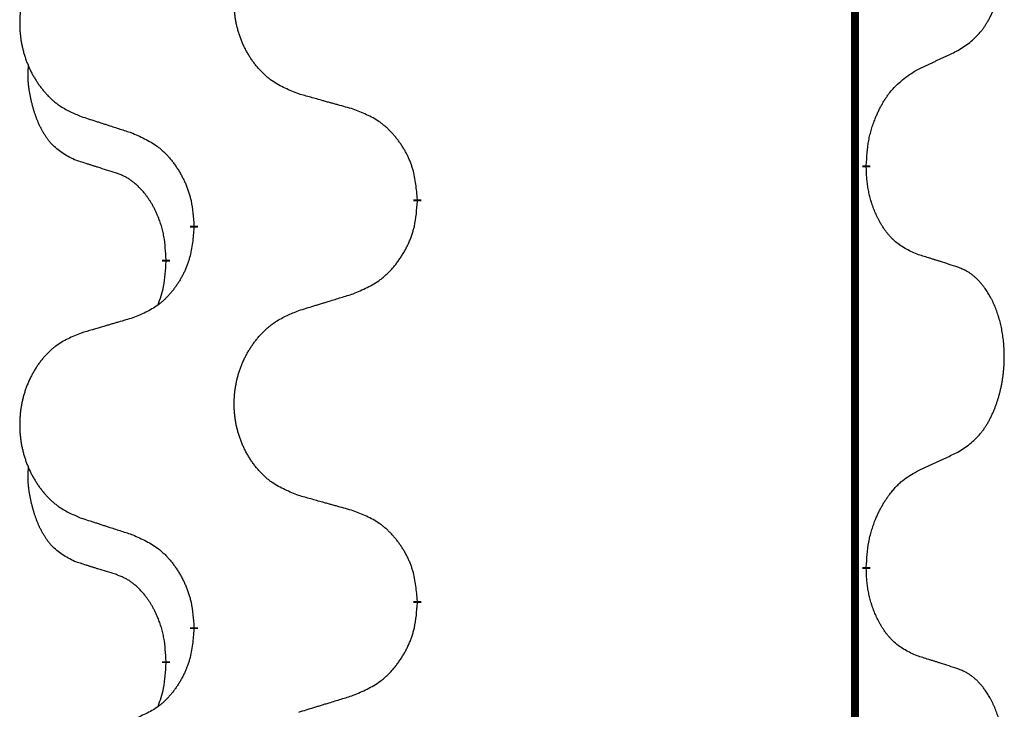
# Model space of a CAD drawing. Units: millimetres. Extents: x -378 to 723, y -256 to 352.
# Drawn here: x -238 to -230, y 238 to 243 of the extents above; entities that cross this region are included whole.
import ezdxf

# ---------------------------------------------------------------- set-up
doc = ezdxf.new("R2010")
doc.units = ezdxf.units.MM
doc.linetypes.add('SLD_Durchgehend', pattern=[0, 0, 0])
doc.layers.add('1', color=7, linetype='Continuous')

# ---------------------------------------------------------------- blocks, each defined once
blk = doc.blocks.new('588884928_F_0800_mm_Artikelnummer_588884931__3', base_point=(-477.5, 259.9497))
at = {"color": 7, "linetype": 'SLD_Durchgehend', "const_width": 0.0625}
for points in [[(-231.2473, 251.7497), (-231.2473, 87.8497)], [(-231.1572, 242.0296), (-231.1572, 242.0146)], [(-234.7064, 241.7606), (-234.7064, 241.7456)], [(-236.4732, 241.5387), (-236.4732, 241.5537)], [(-236.6934, 241.2847), (-236.6934, 241.2697)], [(-231.1572, 238.8546), (-231.1572, 238.8396)], [(-234.7064, 238.5856), (-234.7064, 238.5706)], [(-236.4732, 238.3637), (-236.4732, 238.3787)], [(-236.6934, 238.1097), (-236.6934, 238.0947)]]:
    blk.add_lwpolyline(points, dxfattribs=at)
at = {"color": 7, "linetype": 'SLD_Durchgehend'}
for points, knots in [([(-230.4333, 242.9376), (-230.4012, 242.9584), (-230.3371, 243.0001), (-230.2747, 243.0591), (-230.2402, 243.1025), (-230.225, 243.1235), (-230.2108, 243.1452), (-230.1969, 243.1683), (-230.1834, 243.1928), (-230.1702, 243.2187), (-230.1579, 243.2451), (-230.1469, 243.2707), (-230.137, 243.2957), (-230.1282, 243.3198), (-230.1199, 243.3442), (-230.1121, 243.3692), (-230.1048, 243.3951), (-230.098, 243.4216), (-230.0919, 243.4483), (-230.0863, 243.4757), (-230.0814, 243.5038), (-230.0771, 243.5326), (-230.0735, 243.5614), (-230.0706, 243.5906), (-230.0684, 243.62), (-230.0669, 243.6498), (-230.0661, 243.6796), (-230.0662, 243.708), (-230.0668, 243.7351), (-230.068, 243.7608), (-230.0698, 243.7865), (-230.0721, 243.8119), (-230.075, 243.8371), (-230.0784, 243.8619), (-230.0824, 243.8867), (-230.0868, 243.9107), (-230.0917, 243.934), (-230.0969, 243.9565), (-230.1026, 243.979), (-230.1088, 244.0008), (-230.1153, 244.022), (-230.1222, 244.0426), (-230.1296, 244.0631), (-230.1375, 244.0834), (-230.146, 244.1037), (-230.1552, 244.1238), (-230.1649, 244.1437), (-230.1749, 244.1627), (-230.1851, 244.1809), (-230.1956, 244.1983), (-230.2066, 244.2153), (-230.2194, 244.2339), (-230.2342, 244.2538), (-230.2514, 244.2747), (-230.2696, 244.2947), (-230.2881, 244.313), (-230.3068, 244.3295), (-230.3255, 244.3442), (-230.3451, 244.3578), (-230.3694, 244.3722), (-230.3989, 244.3863), (-230.4218, 244.3954), (-230.4333, 244.4)], [0, 0, 0, 0, 0.114626, 0.229253, 0.255136, 0.281028, 0.306957, 0.332884, 0.361934, 0.390985, 0.420018, 0.449052, 0.474762, 0.500472, 0.526183, 0.551894, 0.5793, 0.606707, 0.634112, 0.661518, 0.690573, 0.719628, 0.748686, 0.777743, 0.807529, 0.837316, 0.867099, 0.896882, 0.922639, 0.948395, 0.974152, 0.999908, 1.024987, 1.050066, 1.075144, 1.100222, 1.123355, 1.146488, 1.16962, 1.192753, 1.214494, 1.236235, 1.257976, 1.279718, 1.301816, 1.323914, 1.34601, 1.368106, 1.38839, 1.408673, 1.42896, 1.449249, 1.476285, 1.503323, 1.530378, 1.557432, 1.581269, 1.605108, 1.628896, 1.652672, 1.68974, 1.726808, 1.726808, 1.726808, 1.726808]), ([(-235.6448, 242.5949), (-235.6811, 242.6094), (-235.7536, 242.6382), (-235.8315, 242.6804), (-235.879, 242.7156), (-235.9022, 242.7348), (-235.9244, 242.7552), (-235.9458, 242.7769), (-235.9664, 242.7997), (-235.9861, 242.8237), (-236.0048, 242.8484), (-236.0224, 242.8739), (-236.039, 242.9), (-236.0545, 242.9267), (-236.069, 242.954), (-236.0824, 242.9819), (-236.0949, 243.0104), (-236.1062, 243.0396), (-236.1163, 243.0691), (-236.1253, 243.099), (-236.1331, 243.1291), (-236.1397, 243.1594), (-236.1451, 243.19), (-236.1493, 243.2208), (-236.1525, 243.2518), (-236.1544, 243.2829), (-236.1552, 243.3141), (-236.1548, 243.3453), (-236.1533, 243.3764), (-236.1506, 243.4073), (-236.1468, 243.4381), (-236.1418, 243.4687), (-236.1357, 243.499), (-236.1285, 243.529), (-236.1202, 243.5586), (-236.1108, 243.588), (-236.1002, 243.6169), (-236.0886, 243.6453), (-236.0759, 243.6733), (-236.0622, 243.7007), (-236.0475, 243.7274), (-236.0319, 243.7535), (-236.0153, 243.7789), (-235.9977, 243.8037), (-235.9792, 243.8279), (-235.9597, 243.8515), (-235.9392, 243.8741), (-235.9179, 243.8957), (-235.896, 243.9162), (-235.8733, 243.9354), (-235.8497, 243.9536), (-235.8058, 243.9837), (-235.7376, 244.0195), (-235.6757, 244.0447), (-235.6448, 244.0574)], [0, 0, 0, 0, 0.117086, 0.234172, 0.26425, 0.294342, 0.324476, 0.354607, 0.385625, 0.416644, 0.447649, 0.478654, 0.509524, 0.540393, 0.571263, 0.602133, 0.633372, 0.664611, 0.695847, 0.727084, 0.758108, 0.789132, 0.820159, 0.851185, 0.8824, 0.913614, 0.944827, 0.97604, 1.007095, 1.038151, 1.069208, 1.100265, 1.131069, 1.161872, 1.192674, 1.223475, 1.254222, 1.284969, 1.315717, 1.346465, 1.376816, 1.407167, 1.437517, 1.467868, 1.498416, 1.528964, 1.559522, 1.59008, 1.619832, 1.649585, 1.679305, 1.709013, 1.809224, 1.909434, 1.909434, 1.909434, 1.909434]), ([(-237.3655, 243.8794), (-237.4001, 243.8649), (-237.4693, 243.836), (-237.5434, 243.7937), (-237.5883, 243.7587), (-237.6104, 243.7394), (-237.6315, 243.719), (-237.6518, 243.6974), (-237.6713, 243.6746), (-237.6901, 243.6506), (-237.7079, 243.6259), (-237.7246, 243.6004), (-237.7404, 243.5743), (-237.7551, 243.5476), (-237.7689, 243.5203), (-237.7817, 243.4924), (-237.7935, 243.4639), (-237.8042, 243.4347), (-237.8139, 243.4052), (-237.8224, 243.3754), (-237.8298, 243.3453), (-237.8361, 243.3149), (-237.8412, 243.2844), (-237.8453, 243.2536), (-237.8482, 243.2226), (-237.8501, 243.1914), (-237.8508, 243.1602), (-237.8505, 243.1291), (-237.849, 243.098), (-237.8465, 243.0671), (-237.8428, 243.0363), (-237.8381, 243.0057), (-237.8323, 242.9754), (-237.8255, 242.9455), (-237.8176, 242.9158), (-237.8086, 242.8865), (-237.7986, 242.8576), (-237.7875, 242.8291), (-237.7754, 242.8011), (-237.7624, 242.7737), (-237.7484, 242.747), (-237.7336, 242.721), (-237.7178, 242.6956), (-237.7011, 242.6707), (-237.6835, 242.6465), (-237.665, 242.623), (-237.6455, 242.6003), (-237.6253, 242.5787), (-237.6044, 242.5582), (-237.5829, 242.539), (-237.5604, 242.5209), (-237.5188, 242.4908), (-237.454, 242.455), (-237.395, 242.4297), (-237.3655, 242.417)], [0, 0, 0, 0, 0.112481, 0.224961, 0.254205, 0.283463, 0.312765, 0.342064, 0.372505, 0.402946, 0.433372, 0.463798, 0.494314, 0.52483, 0.555347, 0.585864, 0.616922, 0.647981, 0.679038, 0.710095, 0.741061, 0.772027, 0.802995, 0.833963, 0.865172, 0.896381, 0.927588, 0.958795, 0.989832, 1.020868, 1.051906, 1.082944, 1.113652, 1.144359, 1.175065, 1.20577, 1.236283, 1.266796, 1.29731, 1.327824, 1.357761, 1.387698, 1.417635, 1.447572, 1.477483, 1.507394, 1.537316, 1.567238, 1.596112, 1.624989, 1.653829, 1.682658, 1.778901, 1.875145, 1.875145, 1.875145, 1.875145]), ([(-230.7564, 242.7864), (-230.7336, 242.797), (-230.6881, 242.8181), (-230.6387, 242.8411), (-230.6082, 242.8554), (-230.5966, 242.8609), (-230.5849, 242.8663), (-230.5732, 242.8718), (-230.5616, 242.8773), (-230.5499, 242.8827), (-230.5382, 242.8882), (-230.5149, 242.8992), (-230.4799, 242.9156), (-230.4488, 242.9303), (-230.4333, 242.9376)], [0, 0, 0, 0, 0.075268, 0.1505361, 0.163415, 0.176294, 0.1891729, 0.2020518, 0.2149361, 0.2278204, 0.2407047, 0.253589, 0.3051493, 0.3567097, 0.3567097, 0.3567097, 0.3567097]), ([(-237.4172, 242.0743), (-237.4501, 242.0911), (-237.5158, 242.1247), (-237.5792, 242.1772), (-237.6134, 242.2164), (-237.6275, 242.2345), (-237.6408, 242.2531), (-237.6539, 242.2731), (-237.6666, 242.2944), (-237.679, 242.317), (-237.6905, 242.3399), (-237.701, 242.3627), (-237.7104, 242.385), (-237.719, 242.407), (-237.727, 242.4292), (-237.7346, 242.4521), (-237.7419, 242.4758), (-237.7487, 242.5003), (-237.755, 242.5249), (-237.761, 242.5501), (-237.7665, 242.5761), (-237.7715, 242.6027), (-237.7759, 242.6294), (-237.7795, 242.6565), (-237.7823, 242.6838), (-237.7841, 242.7114), (-237.7849, 242.739), (-237.7844, 242.7678), (-237.7825, 242.7978), (-237.7807, 242.8186), (-237.7798, 242.8289)], [0, 0, 0, 0, 0.1104767, 0.2209534, 0.2438284, 0.2667114, 0.2896326, 0.3125527, 0.3382849, 0.3640175, 0.389731, 0.4154442, 0.4390192, 0.4625939, 0.4861716, 0.5097495, 0.5351329, 0.5605162, 0.5859001, 0.6112844, 0.6383739, 0.665463, 0.6925584, 0.7196538, 0.7472958, 0.7749392, 0.8025614, 0.830178, 0.8614107, 0.8926434, 0.8926434, 0.8926434, 0.8926434]), ([(-231.1572, 242.0296), (-231.1552, 242.0626), (-231.1512, 242.1286), (-231.1427, 242.202), (-231.1334, 242.2495), (-231.1283, 242.272), (-231.1225, 242.2943), (-231.1163, 242.3161), (-231.1097, 242.3373), (-231.1026, 242.358), (-231.0951, 242.3785), (-231.086, 242.4019), (-231.0751, 242.428), (-231.0621, 242.4568), (-231.0482, 242.485), (-231.0338, 242.5119), (-231.0192, 242.5372), (-231.0042, 242.561), (-230.9882, 242.5842), (-230.9486, 242.6365), (-230.8742, 242.7094), (-230.7956, 242.7608), (-230.7564, 242.7864)], [0, 0, 0, 0, 0.0991279, 0.1982558, 0.2212992, 0.2443459, 0.2673984, 0.2904499, 0.3123028, 0.3341557, 0.3560082, 0.3778615, 0.4093786, 0.4408961, 0.4724293, 0.503962, 0.5321252, 0.5602895, 0.5884188, 0.6165402, 0.7571053, 0.8976704, 0.8976704, 0.8976704, 0.8976704]), ([(-235.2135, 242.4745), (-235.2337, 242.4801), (-235.2739, 242.4913), (-235.3191, 242.5039), (-235.3493, 242.5123), (-235.3644, 242.5165), (-235.3795, 242.5207), (-235.3945, 242.5249), (-235.4096, 242.5291), (-235.4247, 242.5333), (-235.4398, 242.5375), (-235.4815, 242.5492), (-235.5498, 242.5683), (-235.6132, 242.5861), (-235.6448, 242.5949)], [0, 0, 0, 0, 0.0626283, 0.1252565, 0.140914, 0.1565714, 0.1722289, 0.1878864, 0.2035442, 0.219202, 0.2348598, 0.2505176, 0.3491531, 0.4477886, 0.4477886, 0.4477886, 0.4477886]), ([(-237.3655, 242.417), (-237.3465, 242.4109), (-237.3085, 242.3986), (-237.2658, 242.3847), (-237.2373, 242.3755), (-237.223, 242.3709), (-237.2088, 242.3662), (-237.1945, 242.3616), (-237.1803, 242.357), (-237.166, 242.3524), (-237.1518, 242.3478), (-237.1119, 242.3348), (-237.0465, 242.3136), (-236.9858, 242.2939), (-236.9555, 242.2841)], [0, 0, 0, 0, 0.0599168, 0.1198336, 0.1348129, 0.1497923, 0.1647716, 0.179751, 0.1947305, 0.2097099, 0.2246894, 0.2396689, 0.3353723, 0.4310757, 0.4310757, 0.4310757, 0.4310757]), ([(-234.7064, 241.7606), (-234.7098, 241.8008), (-234.7168, 241.8811), (-234.7331, 241.9706), (-234.7512, 242.0279), (-234.7615, 242.0559), (-234.773, 242.0833), (-234.7857, 242.1102), (-234.7994, 242.1364), (-234.8142, 242.1621), (-234.8299, 242.1871), (-234.8465, 242.2115), (-234.8638, 242.2351), (-234.882, 242.258), (-234.901, 242.2802), (-234.9208, 242.3014), (-234.9413, 242.3215), (-234.9624, 242.3404), (-234.9844, 242.3583), (-235.0306, 242.392), (-235.1068, 242.4326), (-235.178, 242.4605), (-235.2135, 242.4745)], [0, 0, 0, 0, 0.1209346, 0.2418691, 0.2715902, 0.3013222, 0.3310797, 0.3608342, 0.3904011, 0.4199685, 0.4495293, 0.4790908, 0.5083301, 0.5375686, 0.5668172, 0.5960652, 0.6244344, 0.6528069, 0.6811435, 0.7094671, 0.8241186, 0.93877, 0.93877, 0.93877, 0.93877]), ([(-236.9555, 242.2841), (-236.9202, 242.2682), (-236.8496, 242.2363), (-236.7744, 242.1907), (-236.729, 242.1533), (-236.7068, 242.1329), (-236.6856, 242.1113), (-236.6652, 242.0885), (-236.6456, 242.0644), (-236.6267, 242.0392), (-236.6089, 242.0133), (-236.5921, 241.9866), (-236.5761, 241.9593), (-236.5612, 241.9313), (-236.5473, 241.9028), (-236.5346, 241.8736), (-236.523, 241.8438), (-236.5126, 241.8134), (-236.5036, 241.7826), (-236.4908, 241.7295), (-236.4801, 241.653), (-236.4755, 241.5868), (-236.4732, 241.5537)], [0, 0, 0, 0, 0.1161018, 0.2322037, 0.2623496, 0.2925108, 0.3227169, 0.3529195, 0.3843764, 0.415834, 0.4472779, 0.4787225, 0.5104414, 0.5421594, 0.5738837, 0.6056077, 0.6377093, 0.6698134, 0.7018938, 0.7339652, 0.8335001, 0.9330351, 0.9330351, 0.9330351, 0.9330351]), ([(-237.0942, 241.9721), (-237.1172, 241.9792), (-237.1634, 241.9934), (-237.2134, 242.0088), (-237.2442, 242.0185), (-237.2557, 242.0222), (-237.2673, 242.0258), (-237.2788, 242.0295), (-237.2904, 242.0332), (-237.3019, 242.0369), (-237.3134, 242.0406), (-237.3365, 242.048), (-237.3711, 242.0592), (-237.4019, 242.0693), (-237.4172, 242.0743)], [0, 0, 0, 0, 0.072467, 0.1449339, 0.1570396, 0.1691453, 0.181251, 0.1933566, 0.2054742, 0.2175917, 0.2297093, 0.2418268, 0.2903502, 0.3388736, 0.3388736, 0.3388736, 0.3388736]), ([(-236.6934, 241.2847), (-236.6951, 241.3154), (-236.6986, 241.3768), (-236.7062, 241.4451), (-236.7148, 241.4894), (-236.7195, 241.5104), (-236.7248, 241.5312), (-236.7306, 241.5516), (-236.7368, 241.5713), (-236.7434, 241.5905), (-236.7505, 241.6095), (-236.7587, 241.6302), (-236.7684, 241.6526), (-236.7796, 241.6765), (-236.7916, 241.7001), (-236.804, 241.7224), (-236.8168, 241.7436), (-236.8297, 241.7636), (-236.8434, 241.7832), (-236.8591, 241.804), (-236.877, 241.8259), (-236.8975, 241.8485), (-236.9192, 241.87), (-236.9413, 241.8894), (-236.9635, 241.9067), (-236.9857, 241.9221), (-237.0089, 241.936), (-237.0346, 241.9492), (-237.0632, 241.961), (-237.0838, 241.9684), (-237.0942, 241.9721)], [0, 0, 0, 0, 0.0921911, 0.1843821, 0.20591, 0.2274409, 0.2489766, 0.2705115, 0.2907895, 0.3110675, 0.3313472, 0.3516275, 0.3780441, 0.4044611, 0.4308749, 0.4572883, 0.4811357, 0.5049824, 0.5288358, 0.5526907, 0.5831984, 0.6137075, 0.6442319, 0.6747535, 0.7017613, 0.7287719, 0.7557302, 0.7826753, 0.8155538, 0.8484323, 0.8484323, 0.8484323, 0.8484323]), ([(-230.7564, 241.3272), (-230.7884, 241.3419), (-230.8524, 241.3711), (-230.917, 241.4164), (-230.9537, 241.4516), (-230.9699, 241.4687), (-230.9852, 241.4866), (-231.0003, 241.5059), (-231.0153, 241.5266), (-231.0299, 241.5487), (-231.0436, 241.5713), (-231.0558, 241.5931), (-231.0665, 241.6139), (-231.076, 241.6335), (-231.085, 241.6534), (-231.0937, 241.6741), (-231.102, 241.6956), (-231.1099, 241.7179), (-231.1172, 241.7404), (-231.1235, 241.7621), (-231.1291, 241.7831), (-231.134, 241.8032), (-231.1384, 241.8234), (-231.1424, 241.844), (-231.146, 241.8649), (-231.1491, 241.8863), (-231.1516, 241.9076), (-231.1542, 241.9362), (-231.156, 241.9718), (-231.1568, 242.0004), (-231.1572, 242.0146)], [0, 0, 0, 0, 0.1054562, 0.2109123, 0.2344291, 0.2579548, 0.2815165, 0.3050767, 0.3315574, 0.3580389, 0.3845049, 0.4109705, 0.4328054, 0.4546397, 0.4764736, 0.4983077, 0.5219471, 0.5455868, 0.5692264, 0.5928659, 0.6135516, 0.634237, 0.6549231, 0.6756092, 0.6971494, 0.71869, 0.740226, 0.7617607, 0.804578, 0.8473954, 0.8473954, 0.8473954, 0.8473954]), ([(-235.2135, 241.0153), (-235.1766, 241.0311), (-235.1026, 241.0629), (-235.0234, 241.1084), (-234.9754, 241.146), (-234.9521, 241.1664), (-234.9298, 241.188), (-234.9083, 241.2108), (-234.8877, 241.2349), (-234.8679, 241.26), (-234.8491, 241.286), (-234.8314, 241.3127), (-234.8146, 241.34), (-234.7989, 241.368), (-234.7843, 241.3965), (-234.7709, 241.4257), (-234.7587, 241.4555), (-234.7478, 241.4859), (-234.7383, 241.5167), (-234.7248, 241.5698), (-234.7135, 241.6463), (-234.7088, 241.7125), (-234.7064, 241.7456)], [0, 0, 0, 0, 0.1207225, 0.241445, 0.272411, 0.3033922, 0.334416, 0.3654362, 0.3974567, 0.4294779, 0.4614868, 0.4934965, 0.5255609, 0.5576245, 0.5896947, 0.6217645, 0.6540243, 0.6862868, 0.7185226, 0.7507482, 0.8503626, 0.9499769, 0.9499769, 0.9499769, 0.9499769]), ([(-236.4732, 241.5387), (-236.4765, 241.4986), (-236.4832, 241.4184), (-236.4986, 241.3289), (-236.5159, 241.2715), (-236.5256, 241.2436), (-236.5365, 241.2161), (-236.5486, 241.1893), (-236.5617, 241.163), (-236.5757, 241.1374), (-236.5906, 241.1123), (-236.6064, 241.088), (-236.6229, 241.0643), (-236.6401, 241.0414), (-236.6583, 241.0192), (-236.6771, 240.998), (-236.6965, 240.9779), (-236.7166, 240.959), (-236.7375, 240.9411), (-236.7812, 240.9076), (-236.8537, 240.8669), (-236.9215, 240.8389), (-236.9555, 240.8249)], [0, 0, 0, 0, 0.1207923, 0.2415845, 0.2711145, 0.3006544, 0.3302167, 0.3597763, 0.388964, 0.418152, 0.4473341, 0.4765167, 0.5051788, 0.5338402, 0.5625129, 0.591185, 0.618755, 0.6463281, 0.6738633, 0.7013854, 0.8115011, 0.9216168, 0.9216168, 0.9216168, 0.9216168]), ([(-230.4333, 241.225), (-230.4563, 241.2325), (-230.5024, 241.2476), (-230.5524, 241.2637), (-230.5831, 241.2735), (-230.5947, 241.2772), (-230.6062, 241.2808), (-230.6178, 241.2845), (-230.6293, 241.2881), (-230.6409, 241.2917), (-230.6524, 241.2953), (-230.6755, 241.3025), (-230.7101, 241.3131), (-230.741, 241.3225), (-230.7564, 241.3272)], [0, 0, 0, 0, 0.0726997, 0.1453994, 0.1575073, 0.1696152, 0.1817231, 0.193831, 0.205927, 0.2180229, 0.2301189, 0.2422149, 0.2905443, 0.3388737, 0.3388737, 0.3388737, 0.3388737]), ([(-236.757, 240.9273), (-236.7485, 240.951), (-236.7314, 240.9984), (-236.7092, 241.0792), (-236.6985, 241.1704), (-236.6951, 241.2366), (-236.6934, 241.2697)], [0, 0, 0, 0, 0.0756193, 0.1512387, 0.250723, 0.3502073, 0.3502073, 0.3502073, 0.3502073]), ([(-230.4333, 239.7626), (-230.4012, 239.7834), (-230.3371, 239.8251), (-230.2747, 239.8841), (-230.2402, 239.9275), (-230.225, 239.9485), (-230.2108, 239.9702), (-230.1969, 239.9933), (-230.1834, 240.0178), (-230.1702, 240.0437), (-230.1579, 240.0701), (-230.1469, 240.0957), (-230.137, 240.1207), (-230.1282, 240.1448), (-230.1199, 240.1692), (-230.1121, 240.1942), (-230.1048, 240.2201), (-230.098, 240.2466), (-230.0919, 240.2733), (-230.0863, 240.3007), (-230.0814, 240.3288), (-230.0771, 240.3576), (-230.0735, 240.3864), (-230.0706, 240.4156), (-230.0684, 240.445), (-230.0669, 240.4748), (-230.0661, 240.5046), (-230.0662, 240.533), (-230.0668, 240.5601), (-230.068, 240.5858), (-230.0698, 240.6115), (-230.0721, 240.6369), (-230.075, 240.6621), (-230.0784, 240.6869), (-230.0824, 240.7117), (-230.0868, 240.7357), (-230.0917, 240.759), (-230.0969, 240.7815), (-230.1026, 240.804), (-230.1088, 240.8258), (-230.1153, 240.847), (-230.1222, 240.8676), (-230.1296, 240.8881), (-230.1375, 240.9084), (-230.146, 240.9287), (-230.1552, 240.9488), (-230.1649, 240.9687), (-230.1749, 240.9877), (-230.1851, 241.0059), (-230.1956, 241.0233), (-230.2066, 241.0403), (-230.2194, 241.0589), (-230.2342, 241.0788), (-230.2514, 241.0997), (-230.2696, 241.1197), (-230.2881, 241.138), (-230.3068, 241.1545), (-230.3255, 241.1692), (-230.3451, 241.1828), (-230.3694, 241.1972), (-230.3989, 241.2113), (-230.4218, 241.2204), (-230.4333, 241.225)], [0, 0, 0, 0, 0.114626, 0.229253, 0.255136, 0.281028, 0.306957, 0.332884, 0.361934, 0.390985, 0.420018, 0.449052, 0.474762, 0.500472, 0.526183, 0.551894, 0.5793, 0.606707, 0.634112, 0.661518, 0.690573, 0.719628, 0.748686, 0.777743, 0.807529, 0.837316, 0.867099, 0.896882, 0.922639, 0.948395, 0.974152, 0.999908, 1.024987, 1.050066, 1.075144, 1.100222, 1.123355, 1.146488, 1.16962, 1.192753, 1.214494, 1.236235, 1.257976, 1.279718, 1.301816, 1.323914, 1.34601, 1.368106, 1.38839, 1.408673, 1.42896, 1.449249, 1.476285, 1.503323, 1.530378, 1.557432, 1.581269, 1.605108, 1.628896, 1.652672, 1.68974, 1.726808, 1.726808, 1.726808, 1.726808]), ([(-235.6448, 240.8824), (-235.6248, 240.8885), (-235.5849, 240.9008), (-235.5399, 240.9147), (-235.5099, 240.9239), (-235.4949, 240.9285), (-235.48, 240.9331), (-235.465, 240.9378), (-235.45, 240.9424), (-235.435, 240.947), (-235.42, 240.9516), (-235.3781, 240.9645), (-235.3093, 240.9858), (-235.2455, 241.0054), (-235.2135, 241.0153)], [0, 0, 0, 0, 0.062728, 0.1254559, 0.141138, 0.1568202, 0.1725023, 0.1881844, 0.2038666, 0.2195488, 0.235231, 0.2509132, 0.3511056, 0.4512981, 0.4512981, 0.4512981, 0.4512981]), ([(-235.6448, 239.4199), (-235.6811, 239.4344), (-235.7536, 239.4632), (-235.8315, 239.5054), (-235.879, 239.5406), (-235.9022, 239.5598), (-235.9244, 239.5802), (-235.9458, 239.6019), (-235.9664, 239.6247), (-235.9861, 239.6487), (-236.0048, 239.6734), (-236.0224, 239.6989), (-236.039, 239.725), (-236.0545, 239.7517), (-236.069, 239.779), (-236.0824, 239.8069), (-236.0949, 239.8354), (-236.1062, 239.8646), (-236.1163, 239.8941), (-236.1253, 239.924), (-236.1331, 239.9541), (-236.1397, 239.9844), (-236.1451, 240.015), (-236.1493, 240.0458), (-236.1525, 240.0768), (-236.1544, 240.1079), (-236.1552, 240.1391), (-236.1548, 240.1703), (-236.1533, 240.2014), (-236.1506, 240.2323), (-236.1468, 240.2631), (-236.1418, 240.2937), (-236.1357, 240.324), (-236.1285, 240.354), (-236.1202, 240.3836), (-236.1108, 240.413), (-236.1002, 240.4419), (-236.0886, 240.4703), (-236.0759, 240.4983), (-236.0622, 240.5257), (-236.0475, 240.5524), (-236.0319, 240.5785), (-236.0153, 240.6039), (-235.9977, 240.6287), (-235.9792, 240.6529), (-235.9597, 240.6765), (-235.9392, 240.6991), (-235.9179, 240.7207), (-235.896, 240.7412), (-235.8733, 240.7604), (-235.8497, 240.7786), (-235.8058, 240.8087), (-235.7376, 240.8445), (-235.6757, 240.8697), (-235.6448, 240.8824)], [0, 0, 0, 0, 0.117086, 0.234172, 0.26425, 0.294342, 0.324476, 0.354607, 0.385625, 0.416644, 0.447649, 0.478654, 0.509524, 0.540393, 0.571263, 0.602133, 0.633372, 0.664611, 0.695847, 0.727084, 0.758108, 0.789132, 0.820159, 0.851185, 0.8824, 0.913614, 0.944827, 0.97604, 1.007095, 1.038151, 1.069208, 1.100265, 1.131069, 1.161872, 1.192674, 1.223475, 1.254222, 1.284969, 1.315717, 1.346465, 1.376816, 1.407167, 1.437517, 1.467868, 1.498416, 1.528964, 1.559522, 1.59008, 1.619832, 1.649585, 1.679305, 1.709013, 1.809224, 1.909434, 1.909434, 1.909434, 1.909434]), ([(-236.9555, 240.8249), (-236.9746, 240.8193), (-237.0128, 240.8081), (-237.0559, 240.7955), (-237.0845, 240.7871), (-237.0989, 240.7829), (-237.1132, 240.7787), (-237.1276, 240.7745), (-237.1419, 240.7703), (-237.1562, 240.766), (-237.1706, 240.7618), (-237.2102, 240.7502), (-237.2752, 240.731), (-237.3354, 240.7133), (-237.3655, 240.7044)], [0, 0, 0, 0, 0.0597754, 0.1195507, 0.1344951, 0.1494396, 0.164384, 0.1793284, 0.1942733, 0.2092182, 0.2241631, 0.239108, 0.3332541, 0.4274002, 0.4274002, 0.4274002, 0.4274002]), ([(-237.3655, 240.7044), (-237.4001, 240.6899), (-237.4693, 240.661), (-237.5434, 240.6187), (-237.5883, 240.5837), (-237.6104, 240.5644), (-237.6315, 240.544), (-237.6518, 240.5224), (-237.6713, 240.4996), (-237.6901, 240.4756), (-237.7079, 240.4509), (-237.7246, 240.4254), (-237.7404, 240.3993), (-237.7551, 240.3726), (-237.7689, 240.3453), (-237.7817, 240.3174), (-237.7935, 240.2889), (-237.8042, 240.2597), (-237.8139, 240.2302), (-237.8224, 240.2004), (-237.8298, 240.1703), (-237.8361, 240.1399), (-237.8412, 240.1094), (-237.8453, 240.0786), (-237.8482, 240.0476), (-237.8501, 240.0164), (-237.8508, 239.9852), (-237.8505, 239.9541), (-237.849, 239.923), (-237.8465, 239.8921), (-237.8428, 239.8613), (-237.8381, 239.8307), (-237.8323, 239.8004), (-237.8255, 239.7705), (-237.8176, 239.7408), (-237.8086, 239.7115), (-237.7986, 239.6826), (-237.7875, 239.6541), (-237.7754, 239.6261), (-237.7624, 239.5987), (-237.7484, 239.572), (-237.7336, 239.546), (-237.7178, 239.5206), (-237.7011, 239.4957), (-237.6835, 239.4715), (-237.665, 239.448), (-237.6455, 239.4253), (-237.6253, 239.4037), (-237.6044, 239.3832), (-237.5829, 239.364), (-237.5604, 239.3459), (-237.5188, 239.3158), (-237.454, 239.28), (-237.395, 239.2547), (-237.3655, 239.242)], [0, 0, 0, 0, 0.112481, 0.224961, 0.254205, 0.283463, 0.312765, 0.342064, 0.372505, 0.402946, 0.433372, 0.463798, 0.494314, 0.52483, 0.555347, 0.585864, 0.616922, 0.647981, 0.679038, 0.710095, 0.741061, 0.772027, 0.802995, 0.833963, 0.865172, 0.896381, 0.927588, 0.958795, 0.989832, 1.020868, 1.051906, 1.082944, 1.113652, 1.144359, 1.175065, 1.20577, 1.236283, 1.266796, 1.29731, 1.327824, 1.357761, 1.387698, 1.417635, 1.447572, 1.477483, 1.507394, 1.537316, 1.567238, 1.596112, 1.624989, 1.653829, 1.682658, 1.778901, 1.875145, 1.875145, 1.875145, 1.875145]), ([(-230.7564, 239.6114), (-230.7336, 239.622), (-230.6881, 239.6431), (-230.6387, 239.6661), (-230.6082, 239.6804), (-230.5966, 239.6859), (-230.5849, 239.6913), (-230.5732, 239.6968), (-230.5616, 239.7023), (-230.5499, 239.7077), (-230.5382, 239.7132), (-230.5149, 239.7242), (-230.4799, 239.7406), (-230.4488, 239.7553), (-230.4333, 239.7626)], [0, 0, 0, 0, 0.075268, 0.1505361, 0.163415, 0.176294, 0.1891729, 0.2020518, 0.2149361, 0.2278204, 0.2407047, 0.253589, 0.3051493, 0.3567097, 0.3567097, 0.3567097, 0.3567097]), ([(-237.4172, 238.8993), (-237.4501, 238.9161), (-237.5158, 238.9497), (-237.5792, 239.0022), (-237.6134, 239.0414), (-237.6275, 239.0595), (-237.6408, 239.0781), (-237.6539, 239.0981), (-237.6666, 239.1194), (-237.679, 239.142), (-237.6905, 239.1649), (-237.701, 239.1877), (-237.7104, 239.21), (-237.719, 239.232), (-237.727, 239.2542), (-237.7346, 239.2771), (-237.7419, 239.3008), (-237.7487, 239.3253), (-237.755, 239.3499), (-237.761, 239.3751), (-237.7665, 239.4011), (-237.7715, 239.4277), (-237.7759, 239.4544), (-237.7795, 239.4815), (-237.7823, 239.5088), (-237.7841, 239.5364), (-237.7849, 239.564), (-237.7844, 239.5928), (-237.7825, 239.6228), (-237.7807, 239.6436), (-237.7798, 239.6539)], [0, 0, 0, 0, 0.1104767, 0.2209534, 0.2438284, 0.2667114, 0.2896326, 0.3125527, 0.3382849, 0.3640175, 0.389731, 0.4154442, 0.4390192, 0.4625939, 0.4861716, 0.5097495, 0.5351329, 0.5605162, 0.5859001, 0.6112844, 0.6383739, 0.665463, 0.6925584, 0.7196538, 0.7472958, 0.7749392, 0.8025614, 0.830178, 0.8614107, 0.8926434, 0.8926434, 0.8926434, 0.8926434]), ([(-231.1572, 238.8546), (-231.1552, 238.8876), (-231.1512, 238.9536), (-231.1427, 239.027), (-231.1334, 239.0745), (-231.1282, 239.097), (-231.1225, 239.1194), (-231.1163, 239.1412), (-231.1096, 239.1624), (-231.1026, 239.1831), (-231.0951, 239.2036), (-231.0879, 239.2221), (-231.0812, 239.2386), (-231.0749, 239.2532), (-231.0684, 239.2677), (-231.0619, 239.2818), (-231.0552, 239.2956), (-231.0484, 239.3091), (-231.0413, 239.3224), (-231.0341, 239.3355), (-231.0268, 239.3483), (-231.0192, 239.361), (-231.0115, 239.3735), (-231.0036, 239.3856), (-230.9957, 239.3974), (-230.9877, 239.4089), (-230.9795, 239.4203), (-230.97, 239.4329), (-230.9593, 239.4467), (-230.9471, 239.4615), (-230.9345, 239.4761), (-230.9218, 239.4899), (-230.9091, 239.503), (-230.8963, 239.5154), (-230.8831, 239.5274), (-230.8568, 239.5494), (-230.8149, 239.5784), (-230.7759, 239.6004), (-230.7564, 239.6114)], [0, 0, 0, 0, 0.0991282, 0.1982564, 0.2213364, 0.2444198, 0.2675097, 0.2905986, 0.3124155, 0.3342326, 0.3560477, 0.3778625, 0.3937396, 0.4096165, 0.4254924, 0.4413683, 0.4564266, 0.4714849, 0.4865433, 0.5016016, 0.5163074, 0.5310131, 0.5457186, 0.560424, 0.5744366, 0.5884492, 0.6024624, 0.6164759, 0.6356831, 0.6548906, 0.6741031, 0.6933153, 0.7111448, 0.728975, 0.7467928, 0.764607, 0.8318377, 0.8990683, 0.8990683, 0.8990683, 0.8990683]), ([(-235.2135, 239.2995), (-235.2337, 239.3051), (-235.2739, 239.3163), (-235.3191, 239.3289), (-235.3493, 239.3373), (-235.3644, 239.3415), (-235.3795, 239.3457), (-235.3945, 239.3499), (-235.4096, 239.3541), (-235.4247, 239.3583), (-235.4398, 239.3625), (-235.4815, 239.3742), (-235.5498, 239.3933), (-235.6132, 239.4111), (-235.6448, 239.4199)], [0, 0, 0, 0, 0.0626283, 0.1252565, 0.140914, 0.1565714, 0.1722289, 0.1878864, 0.2035442, 0.219202, 0.2348598, 0.2505176, 0.3491531, 0.4477886, 0.4477886, 0.4477886, 0.4477886]), ([(-234.7064, 238.5856), (-234.7098, 238.6258), (-234.7168, 238.7061), (-234.7331, 238.7956), (-234.7512, 238.8529), (-234.7615, 238.8809), (-234.773, 238.9083), (-234.7857, 238.9352), (-234.7994, 238.9614), (-234.8142, 238.9871), (-234.8299, 239.0121), (-234.8465, 239.0365), (-234.8638, 239.0601), (-234.882, 239.083), (-234.901, 239.1052), (-234.9208, 239.1264), (-234.9413, 239.1465), (-234.9624, 239.1654), (-234.9844, 239.1833), (-235.0306, 239.217), (-235.1068, 239.2576), (-235.178, 239.2855), (-235.2135, 239.2995)], [0, 0, 0, 0, 0.1209346, 0.2418691, 0.2715902, 0.3013222, 0.3310797, 0.3608342, 0.3904011, 0.4199685, 0.4495293, 0.4790908, 0.5083301, 0.5375686, 0.5668172, 0.5960652, 0.6244344, 0.6528069, 0.6811435, 0.7094671, 0.8241186, 0.93877, 0.93877, 0.93877, 0.93877]), ([(-237.3655, 239.242), (-237.3465, 239.2359), (-237.3085, 239.2236), (-237.2658, 239.2097), (-237.2373, 239.2005), (-237.223, 239.1959), (-237.2088, 239.1912), (-237.1945, 239.1866), (-237.1803, 239.182), (-237.166, 239.1774), (-237.1518, 239.1728), (-237.1119, 239.1598), (-237.0465, 239.1386), (-236.9858, 239.1189), (-236.9555, 239.1091)], [0, 0, 0, 0, 0.0599168, 0.1198336, 0.1348129, 0.1497923, 0.1647716, 0.179751, 0.1947305, 0.2097099, 0.2246894, 0.2396689, 0.3353723, 0.4310757, 0.4310757, 0.4310757, 0.4310757]), ([(-236.9555, 239.1091), (-236.9202, 239.0932), (-236.8496, 239.0613), (-236.7744, 239.0157), (-236.729, 238.9783), (-236.7068, 238.9579), (-236.6856, 238.9363), (-236.6652, 238.9135), (-236.6456, 238.8894), (-236.6267, 238.8642), (-236.6089, 238.8383), (-236.5921, 238.8116), (-236.5761, 238.7843), (-236.5612, 238.7563), (-236.5473, 238.7278), (-236.5346, 238.6986), (-236.523, 238.6688), (-236.5126, 238.6384), (-236.5036, 238.6076), (-236.4908, 238.5545), (-236.4801, 238.478), (-236.4755, 238.4118), (-236.4732, 238.3787)], [0, 0, 0, 0, 0.1161018, 0.2322037, 0.2623496, 0.2925108, 0.3227169, 0.3529195, 0.3843764, 0.415834, 0.4472779, 0.4787225, 0.5104414, 0.5421594, 0.5738837, 0.6056077, 0.6377093, 0.6698134, 0.7018938, 0.7339652, 0.8335001, 0.9330351, 0.9330351, 0.9330351, 0.9330351]), ([(-237.0942, 238.7971), (-237.1172, 238.8042), (-237.1634, 238.8184), (-237.2134, 238.8338), (-237.2442, 238.8435), (-237.2557, 238.8472), (-237.2673, 238.8508), (-237.2788, 238.8545), (-237.2904, 238.8582), (-237.3019, 238.8619), (-237.3134, 238.8656), (-237.3365, 238.873), (-237.3711, 238.8842), (-237.4019, 238.8943), (-237.4172, 238.8993)], [0, 0, 0, 0, 0.072467, 0.1449339, 0.1570396, 0.1691453, 0.181251, 0.1933566, 0.2054742, 0.2175917, 0.2297093, 0.2418268, 0.2903502, 0.3388736, 0.3388736, 0.3388736, 0.3388736]), ([(-230.7564, 238.1522), (-230.7884, 238.1669), (-230.8524, 238.1961), (-230.917, 238.2414), (-230.9537, 238.2766), (-230.9699, 238.2937), (-230.9852, 238.3116), (-231.0003, 238.3309), (-231.0153, 238.3516), (-231.0299, 238.3737), (-231.0436, 238.3963), (-231.0558, 238.4181), (-231.0665, 238.4389), (-231.076, 238.4585), (-231.085, 238.4784), (-231.0937, 238.4991), (-231.102, 238.5206), (-231.1099, 238.5429), (-231.1172, 238.5654), (-231.1235, 238.5871), (-231.1291, 238.6081), (-231.134, 238.6282), (-231.1384, 238.6484), (-231.1424, 238.669), (-231.146, 238.6899), (-231.1491, 238.7113), (-231.1516, 238.7326), (-231.1542, 238.7612), (-231.156, 238.7968), (-231.1568, 238.8254), (-231.1572, 238.8396)], [0, 0, 0, 0, 0.1054562, 0.2109123, 0.2344291, 0.2579548, 0.2815165, 0.3050767, 0.3315574, 0.3580389, 0.3845049, 0.4109705, 0.4328054, 0.4546397, 0.4764736, 0.4983077, 0.5219471, 0.5455868, 0.5692264, 0.5928659, 0.6135516, 0.634237, 0.6549231, 0.6756092, 0.6971494, 0.71869, 0.740226, 0.7617607, 0.804578, 0.8473954, 0.8473954, 0.8473954, 0.8473954]), ([(-236.6934, 238.1097), (-236.6951, 238.1404), (-236.6986, 238.2018), (-236.7062, 238.2701), (-236.7148, 238.3144), (-236.7195, 238.3354), (-236.7248, 238.3562), (-236.7306, 238.3766), (-236.7368, 238.3963), (-236.7434, 238.4155), (-236.7505, 238.4345), (-236.7587, 238.4552), (-236.7684, 238.4776), (-236.7796, 238.5015), (-236.7916, 238.5251), (-236.804, 238.5474), (-236.8168, 238.5686), (-236.8297, 238.5886), (-236.8434, 238.6082), (-236.8591, 238.629), (-236.877, 238.6509), (-236.8975, 238.6735), (-236.9192, 238.695), (-236.9413, 238.7144), (-236.9635, 238.7317), (-236.9857, 238.7471), (-237.0089, 238.761), (-237.0346, 238.7742), (-237.0632, 238.786), (-237.0838, 238.7934), (-237.0942, 238.7971)], [0, 0, 0, 0, 0.0921911, 0.1843821, 0.20591, 0.2274409, 0.2489766, 0.2705115, 0.2907895, 0.3110675, 0.3313472, 0.3516275, 0.3780441, 0.4044611, 0.4308749, 0.4572883, 0.4811357, 0.5049824, 0.5288358, 0.5526907, 0.5831984, 0.6137075, 0.6442319, 0.6747535, 0.7017613, 0.7287719, 0.7557302, 0.7826753, 0.8155538, 0.8484323, 0.8484323, 0.8484323, 0.8484323]), ([(-235.2135, 237.8403), (-235.1766, 237.8561), (-235.1026, 237.8879), (-235.0234, 237.9334), (-234.9754, 237.971), (-234.9521, 237.9914), (-234.9298, 238.013), (-234.9083, 238.0358), (-234.8877, 238.0599), (-234.8679, 238.085), (-234.8491, 238.111), (-234.8314, 238.1377), (-234.8146, 238.165), (-234.7989, 238.193), (-234.7843, 238.2215), (-234.7709, 238.2507), (-234.7587, 238.2805), (-234.7478, 238.3109), (-234.7383, 238.3417), (-234.7248, 238.3948), (-234.7135, 238.4713), (-234.7088, 238.5375), (-234.7064, 238.5706)], [0, 0, 0, 0, 0.1207225, 0.241445, 0.272411, 0.3033922, 0.334416, 0.3654362, 0.3974567, 0.4294779, 0.4614868, 0.4934965, 0.5255609, 0.5576245, 0.5896947, 0.6217645, 0.6540243, 0.6862868, 0.7185226, 0.7507482, 0.8503626, 0.9499769, 0.9499769, 0.9499769, 0.9499769]), ([(-236.4732, 238.3637), (-236.4765, 238.3236), (-236.4832, 238.2434), (-236.4986, 238.1539), (-236.5159, 238.0965), (-236.5256, 238.0686), (-236.5365, 238.0411), (-236.5486, 238.0143), (-236.5617, 237.988), (-236.5757, 237.9624), (-236.5906, 237.9373), (-236.6064, 237.913), (-236.6229, 237.8893), (-236.6401, 237.8664), (-236.6583, 237.8442), (-236.6771, 237.823), (-236.6965, 237.8029), (-236.7166, 237.784), (-236.7375, 237.7661), (-236.7812, 237.7326), (-236.8537, 237.6919), (-236.9215, 237.6639), (-236.9555, 237.6499)], [0, 0, 0, 0, 0.1207923, 0.2415845, 0.2711145, 0.3006544, 0.3302167, 0.3597763, 0.388964, 0.418152, 0.4473341, 0.4765167, 0.5051788, 0.5338402, 0.5625129, 0.591185, 0.618755, 0.6463281, 0.6738633, 0.7013854, 0.8115011, 0.9216168, 0.9216168, 0.9216168, 0.9216168]), ([(-230.4333, 238.05), (-230.4563, 238.0575), (-230.5024, 238.0726), (-230.5524, 238.0887), (-230.5831, 238.0985), (-230.5947, 238.1022), (-230.6062, 238.1058), (-230.6178, 238.1095), (-230.6293, 238.1131), (-230.6409, 238.1167), (-230.6524, 238.1203), (-230.6755, 238.1275), (-230.7101, 238.1381), (-230.741, 238.1475), (-230.7564, 238.1522)], [0, 0, 0, 0, 0.0726997, 0.1453994, 0.1575073, 0.1696152, 0.1817231, 0.193831, 0.205927, 0.2180229, 0.2301189, 0.2422149, 0.2905443, 0.3388737, 0.3388737, 0.3388737, 0.3388737]), ([(-236.757, 237.7523), (-236.7485, 237.776), (-236.7314, 237.8234), (-236.7092, 237.9042), (-236.6985, 237.9954), (-236.6951, 238.0616), (-236.6934, 238.0947)], [0, 0, 0, 0, 0.0756193, 0.1512387, 0.250723, 0.3502073, 0.3502073, 0.3502073, 0.3502073]), ([(-230.4333, 236.5876), (-230.4012, 236.6084), (-230.3371, 236.6501), (-230.2747, 236.7091), (-230.2402, 236.7525), (-230.225, 236.7735), (-230.2108, 236.7952), (-230.1969, 236.8183), (-230.1834, 236.8428), (-230.1702, 236.8687), (-230.1579, 236.8951), (-230.1469, 236.9207), (-230.137, 236.9457), (-230.1282, 236.9698), (-230.1199, 236.9942), (-230.1121, 237.0192), (-230.1048, 237.0451), (-230.098, 237.0716), (-230.0919, 237.0983), (-230.0863, 237.1257), (-230.0814, 237.1538), (-230.0771, 237.1826), (-230.0735, 237.2114), (-230.0706, 237.2406), (-230.0684, 237.27), (-230.0669, 237.2998), (-230.0661, 237.3296), (-230.0662, 237.358), (-230.0668, 237.3851), (-230.068, 237.4108), (-230.0698, 237.4365), (-230.0721, 237.4619), (-230.075, 237.4871), (-230.0784, 237.5119), (-230.0824, 237.5367), (-230.0868, 237.5607), (-230.0917, 237.584), (-230.0969, 237.6065), (-230.1026, 237.629), (-230.1088, 237.6508), (-230.1153, 237.672), (-230.1222, 237.6926), (-230.1296, 237.7131), (-230.1375, 237.7334), (-230.146, 237.7537), (-230.1552, 237.7738), (-230.1649, 237.7937), (-230.1749, 237.8127), (-230.1851, 237.8309), (-230.1956, 237.8483), (-230.2066, 237.8653), (-230.2194, 237.8839), (-230.2342, 237.9038), (-230.2514, 237.9247), (-230.2696, 237.9447), (-230.2881, 237.963), (-230.3068, 237.9795), (-230.3255, 237.9942), (-230.3451, 238.0078), (-230.3694, 238.0222), (-230.3989, 238.0363), (-230.4218, 238.0454), (-230.4333, 238.05)], [0, 0, 0, 0, 0.114626, 0.229253, 0.255136, 0.281028, 0.306957, 0.332884, 0.361934, 0.390985, 0.420018, 0.449052, 0.474762, 0.500472, 0.526183, 0.551894, 0.5793, 0.606707, 0.634112, 0.661518, 0.690573, 0.719628, 0.748686, 0.777743, 0.807529, 0.837316, 0.867099, 0.896882, 0.922639, 0.948395, 0.974152, 0.999908, 1.024987, 1.050066, 1.075144, 1.100222, 1.123355, 1.146488, 1.16962, 1.192753, 1.214494, 1.236235, 1.257976, 1.279718, 1.301816, 1.323914, 1.34601, 1.368106, 1.38839, 1.408673, 1.42896, 1.449249, 1.476285, 1.503323, 1.530378, 1.557432, 1.581269, 1.605108, 1.628896, 1.652672, 1.68974, 1.726808, 1.726808, 1.726808, 1.726808]), ([(-235.6448, 237.7074), (-235.6248, 237.7135), (-235.5849, 237.7258), (-235.5399, 237.7397), (-235.5099, 237.7489), (-235.4949, 237.7535), (-235.48, 237.7581), (-235.465, 237.7628), (-235.45, 237.7674), (-235.435, 237.772), (-235.42, 237.7766), (-235.3781, 237.7895), (-235.3093, 237.8108), (-235.2455, 237.8304), (-235.2135, 237.8403)], [0, 0, 0, 0, 0.062728, 0.1254559, 0.141138, 0.1568202, 0.1725023, 0.1881844, 0.2038666, 0.2195488, 0.235231, 0.2509132, 0.3511056, 0.4512981, 0.4512981, 0.4512981, 0.4512981])]:
    blk.add_open_spline(points, degree=3, knots=knots, dxfattribs=at)
blk = doc.blocks.new('588884928_F_0800_mm_Artikelnummer_588884931__4', base_point=(-477.5, 259.9497))
blk.add_blockref('588884928_F_0800_mm_Artikelnummer_588884931__3', (-477.5, 259.9497))
blk = doc.blocks.new('Bgr_HL50FF__7', base_point=(-477.5, 117.7497))
blk.add_blockref('588884928_F_0800_mm_Artikelnummer_588884931__4', (-477.5, 259.9497))
blk = doc.blocks.new('Vordans1', base_point=(-27.5, 204.1497))
blk.add_blockref('Bgr_HL50FF__7', (-477.5, 117.7497))
blk = doc.blocks.new('1__8', base_point=(289.625, -285))
blk.add_blockref('Vordans1', (-27.5, 204.1497))
blk = doc.blocks.new('HL50FF-vorderansicht', base_point=(289.625, -285))
at = {"layer": '1'}
blk.add_blockref('1__8', (289.625, -285), dxfattribs=at)
blk = doc.blocks.new('HL50FF_0_3D__9', base_point=(0, 0))
blk.add_blockref('HL50FF-vorderansicht', (289.625, -285))
blk = doc.blocks.new('HL50FF_0_3D__55')
blk.add_blockref('HL50FF_0_3D__9', (0, 0))

msp = doc.modelspace()

# ---------------------------------------------------------------- block references
msp.add_blockref('HL50FF_0_3D__55', (0, 0))

doc.saveas('drawing.dxf')
